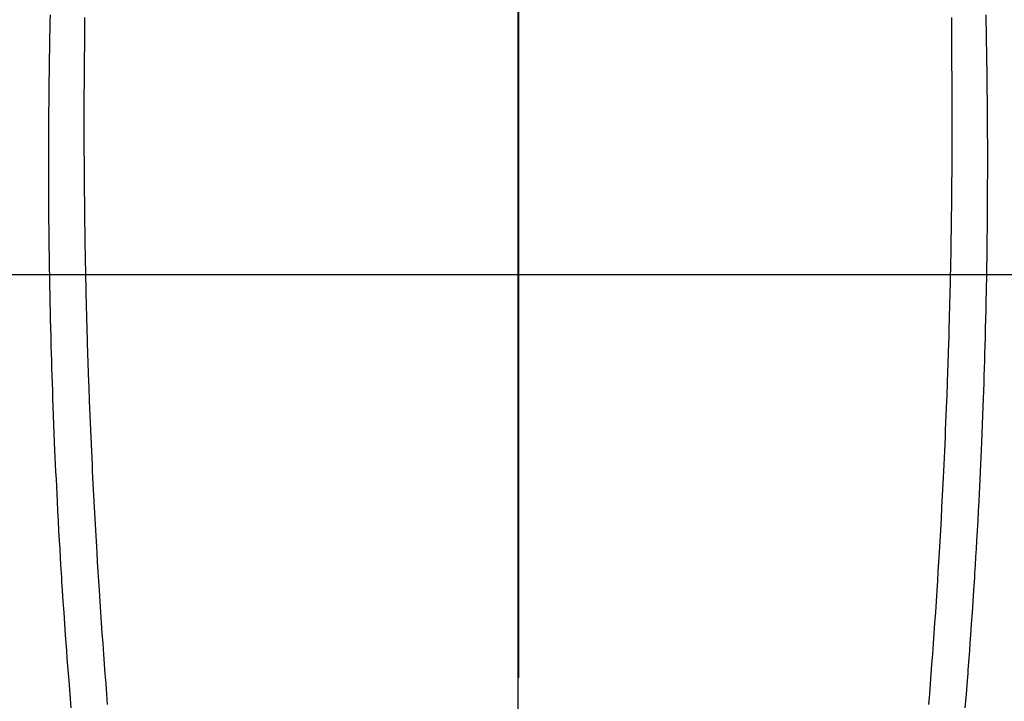
# Model space of a CAD drawing. Extents: x 27948 to 54421, y -11045 to -2175.
# Drawn here: x 44854 to 44882, y -3789 to -3770 of the extents above; entities that cross this region are included whole.
import ezdxf

# ---------------------------------------------------------------- set-up
doc = ezdxf.new("R2010")
doc.units = 0
doc.header["$LTSCALE"] = 50
doc.header["$MEASUREMENT"] = 0
doc.linetypes.add('CENTER', pattern=[2, 1.25, -0.25, 0.25, -0.25])
doc.linetypes.add('CENTER2', pattern=[1.125, 0.75, -0.125, 0.125, -0.125])
doc.layers.get('0').update_dxf_attribs({"linetype": 'CONTINUOUS'})
for name, color, linetype in [('126-甲板', 2, 'CONTINUOUS'), ('150-機器', 8, 'CONTINUOUS'), ('160-文字', 254, 'CONTINUOUS'), ('166-寸法B', 11, 'CONTINUOUS')]:
    doc.layers.add(name, color=color, linetype=linetype)
doc.styles.add('KH001', font='txt')
doc.dimstyles.new('KH1xx030', dxfattribs={"dimscale": 30, "dimtxt": 2, "dimasz": 0.6, "dimexe": 0.3, "dimexo": 1.2, "dimgap": 0.5, "dimtad": 3, "dimdec": 1, "dimdsep": 46, "dimlunit": 6, "dimtxsty": 'KH001', "dimblk": 'DOT', "dimcen": 1, "dimdle": 1, "dimclrd": 256, "dimclre": 256, "dimclrt": 256, "dimadec": 0, "dimazin": 0, "dimtfac": 1, "dimtdec": 1, "dimtix": 1, "dimtmove": 2, "dimatfit": 3, "dimldrblk": 'CLOSEDBLANK', "dimfxl": 1, "dimtolj": 1, "dimtzin": 0, "dimlwd": -1, "dimlwe": -1, "dimarcsym": 0})

# ---------------------------------------------------------------- blocks, each defined once
blk = doc.blocks.new('F402_H')
at = {"layer": '150-機器', "color": 161, "linetype": 'CENTER2'}
blk.add_line((0, 136.026), (0, -355.416), dxfattribs=at)
at = {"layer": '150-機器', "color": 13, "linetype": 'Continuous'}
for points in [[(-12.061, -48.062), (-12.061, -48.254), (-12.062, -48.446), (-12.062, -48.488), (-12.062, -48.531), (-12.062, -48.573), (-12.062, -48.615), (-12.062, -48.882), (-12.064, -49.149), (-12.066, -49.416), (-12.069, -49.684), (-12.07, -49.828), (-12.071, -49.973), (-12.072, -50.117), (-12.072, -50.262), (-12.073, -50.418), (-12.073, -50.573), (-12.073, -50.729), (-12.073, -50.884), (-12.074, -51.027), (-12.074, -51.17), (-12.074, -51.312), (-12.073, -51.455), (-12.073, -51.587), (-12.073, -51.72), (-12.072, -51.852), (-12.071, -51.984), (-12.071, -52.093), (-12.07, -52.202), (-12.069, -52.311), (-12.068, -52.419), (-12.067, -52.597), (-12.066, -52.775), (-12.064, -52.953), (-12.062, -53.131), (-12.06, -53.347), (-12.058, -53.563), (-12.055, -53.778), (-12.051, -53.994), (-12.048, -54.21), (-12.044, -54.426), (-12.04, -54.643), (-12.036, -54.859), (-12.035, -54.939), (-12.034, -55.019), (-12.032, -55.1), (-12.03, -55.18), (-12.027, -55.339), (-12.024, -55.498), (-12.02, -55.657), (-12.016, -55.816), (-12.012, -55.984), (-12.008, -56.152), (-12.003, -56.32), (-11.999, -56.488), (-11.994, -56.648), (-11.99, -56.808), (-11.985, -56.968), (-11.981, -57.128), (-11.972, -57.399), (-11.963, -57.669), (-11.954, -57.94), (-11.945, -58.211), (-11.94, -58.34), (-11.935, -58.47), (-11.931, -58.599), (-11.926, -58.728), (-11.918, -58.933), (-11.909, -59.137), (-11.9, -59.341), (-11.892, -59.545), (-11.883, -59.738), (-11.875, -59.93), (-11.867, -60.123), (-11.858, -60.315), (-11.849, -60.496), (-11.841, -60.676), (-11.832, -60.857), (-11.823, -61.037), (-11.807, -61.36), (-11.79, -61.682), (-11.773, -62.005), (-11.755, -62.327), (-11.746, -62.481), (-11.737, -62.635), (-11.728, -62.788), (-11.719, -62.942), (-11.703, -63.208), (-11.687, -63.473), (-11.67, -63.738), (-11.653, -64.003), (-11.643, -64.155), (-11.634, -64.306), (-11.623, -64.458), (-11.613, -64.609), (-11.593, -64.9), (-11.573, -65.192), (-11.552, -65.483), (-11.531, -65.775), (-11.51, -66.051), (-11.489, -66.326), (-11.468, -66.602), (-11.447, -66.878), (-11.423, -67.175)], [(12.06, -48.062), (12.06, -48.254), (12.061, -48.445), (12.061, -48.488), (12.061, -48.53), (12.061, -48.573), (12.061, -48.615), (12.061, -48.882), (12.063, -49.149), (12.065, -49.416), (12.068, -49.683), (12.069, -49.828), (12.07, -49.972), (12.071, -50.117), (12.072, -50.262), (12.072, -50.417), (12.072, -50.573), (12.073, -50.728), (12.073, -50.884), (12.073, -51.027), (12.073, -51.169), (12.073, -51.312), (12.073, -51.454), (12.072, -51.587), (12.072, -51.719), (12.071, -51.852), (12.071, -51.984), (12.07, -52.093), (12.069, -52.202), (12.068, -52.31), (12.068, -52.419), (12.066, -52.597), (12.065, -52.775), (12.063, -52.953), (12.062, -53.131), (12.059, -53.347), (12.057, -53.562), (12.054, -53.778), (12.051, -53.994), (12.047, -54.21), (12.043, -54.426), (12.04, -54.642), (12.036, -54.858), (12.034, -54.939), (12.033, -55.019), (12.031, -55.099), (12.03, -55.18), (12.027, -55.339), (12.023, -55.498), (12.02, -55.657), (12.016, -55.816), (12.011, -55.984), (12.007, -56.152), (12.002, -56.32), (11.998, -56.488), (11.993, -56.648), (11.989, -56.808), (11.985, -56.968), (11.98, -57.127), (11.971, -57.398), (11.963, -57.669), (11.953, -57.94), (11.944, -58.211), (11.939, -58.34), (11.935, -58.469), (11.93, -58.599), (11.925, -58.728), (11.917, -58.932), (11.908, -59.137), (11.9, -59.341), (11.891, -59.545), (11.883, -59.738), (11.874, -59.93), (11.866, -60.123), (11.857, -60.315), (11.849, -60.496), (11.84, -60.676), (11.831, -60.857), (11.822, -61.037), (11.806, -61.359), (11.789, -61.682), (11.772, -62.004), (11.754, -62.327), (11.746, -62.48), (11.737, -62.634), (11.728, -62.788), (11.719, -62.942), (11.703, -63.207), (11.686, -63.473), (11.67, -63.738), (11.653, -64.003), (11.643, -64.155), (11.633, -64.306), (11.623, -64.457), (11.613, -64.609), (11.593, -64.9), (11.572, -65.192), (11.551, -65.483), (11.53, -65.774), (11.51, -66.05), (11.489, -66.326), (11.468, -66.602), (11.446, -66.878), (11.423, -67.175)], [(-13.017, -47.988), (-13.02, -48.191), (-13.024, -48.394), (-13.028, -48.597), (-13.031, -48.786), (-13.035, -48.974), (-13.038, -49.162), (-13.041, -49.35), (-13.043, -49.494), (-13.045, -49.638), (-13.047, -49.781), (-13.049, -49.925), (-13.05, -50.008), (-13.05, -50.091), (-13.051, -50.175), (-13.052, -50.258), (-13.054, -50.451), (-13.056, -50.644), (-13.058, -50.838), (-13.059, -51.031), (-13.059, -51.115), (-13.059, -51.199), (-13.06, -51.282), (-13.06, -51.366), (-13.06, -51.511), (-13.061, -51.655), (-13.062, -51.8), (-13.062, -51.945), (-13.062, -52.074), (-13.062, -52.204), (-13.061, -52.333), (-13.061, -52.463), (-13.06, -52.654), (-13.06, -52.845), (-13.059, -53.036), (-13.058, -53.227), (-13.056, -53.468), (-13.055, -53.71), (-13.052, -53.951), (-13.05, -54.193), (-13.049, -54.25), (-13.048, -54.307), (-13.048, -54.365), (-13.047, -54.422), (-13.043, -54.712), (-13.039, -55.002), (-13.034, -55.292), (-13.029, -55.582), (-13.026, -55.737), (-13.023, -55.892), (-13.019, -56.046), (-13.016, -56.201), (-13.01, -56.452), (-13.004, -56.703), (-12.998, -56.954), (-12.991, -57.206), (-12.985, -57.41), (-12.979, -57.614), (-12.973, -57.818), (-12.966, -58.022), (-12.959, -58.237), (-12.951, -58.452), (-12.944, -58.667), (-12.936, -58.882), (-12.927, -59.133), (-12.917, -59.383), (-12.907, -59.634), (-12.897, -59.884), (-12.888, -60.089), (-12.879, -60.293), (-12.87, -60.497), (-12.86, -60.701), (-12.85, -60.906), (-12.841, -61.11), (-12.83, -61.315), (-12.82, -61.519), (-12.806, -61.794), (-12.792, -62.07), (-12.777, -62.345), (-12.761, -62.62), (-12.748, -62.846), (-12.735, -63.072), (-12.721, -63.298), (-12.707, -63.524), (-12.7, -63.642), (-12.693, -63.76), (-12.685, -63.878), (-12.678, -63.996), (-12.657, -64.309), (-12.636, -64.621), (-12.615, -64.934), (-12.593, -65.247), (-12.577, -65.463), (-12.561, -65.678), (-12.545, -65.894), (-12.529, -66.109), (-12.521, -66.21), (-12.513, -66.311), (-12.506, -66.412), (-12.498, -66.513), (-12.468, -66.891), (-12.438, -67.269)], [(13.016, -47.987), (13.02, -48.191), (13.023, -48.394), (13.027, -48.597), (13.03, -48.785), (13.034, -48.974), (13.037, -49.162), (13.04, -49.35), (13.042, -49.494), (13.044, -49.637), (13.046, -49.781), (13.048, -49.925), (13.049, -50.008), (13.05, -50.091), (13.05, -50.174), (13.051, -50.258), (13.053, -50.451), (13.055, -50.644), (13.057, -50.837), (13.058, -51.031), (13.058, -51.114), (13.059, -51.198), (13.059, -51.282), (13.059, -51.366), (13.06, -51.51), (13.06, -51.655), (13.061, -51.8), (13.061, -51.944), (13.061, -52.074), (13.061, -52.204), (13.06, -52.333), (13.06, -52.463), (13.059, -52.654), (13.059, -52.845), (13.058, -53.036), (13.057, -53.227), (13.056, -53.468), (13.054, -53.71), (13.052, -53.951), (13.049, -54.192), (13.048, -54.25), (13.048, -54.307), (13.047, -54.364), (13.046, -54.422), (13.042, -54.712), (13.038, -55.002), (13.033, -55.292), (13.028, -55.582), (13.025, -55.736), (13.022, -55.891), (13.019, -56.046), (13.015, -56.201), (13.009, -56.452), (13.003, -56.703), (12.997, -56.954), (12.99, -57.205), (12.984, -57.409), (12.978, -57.614), (12.972, -57.818), (12.965, -58.022), (12.958, -58.237), (12.951, -58.452), (12.943, -58.667), (12.935, -58.882), (12.926, -59.132), (12.917, -59.383), (12.907, -59.634), (12.896, -59.884), (12.888, -60.088), (12.878, -60.293), (12.869, -60.497), (12.86, -60.701), (12.85, -60.905), (12.84, -61.11), (12.83, -61.314), (12.82, -61.519), (12.806, -61.794), (12.791, -62.069), (12.776, -62.345), (12.761, -62.62), (12.748, -62.846), (12.734, -63.072), (12.721, -63.298), (12.707, -63.523), (12.7, -63.641), (12.692, -63.759), (12.685, -63.877), (12.677, -63.995), (12.657, -64.308), (12.636, -64.621), (12.614, -64.934), (12.592, -65.247), (12.577, -65.462), (12.561, -65.678), (12.545, -65.893), (12.528, -66.109), (12.521, -66.21), (12.513, -66.311), (12.505, -66.412), (12.497, -66.513), (12.468, -66.891), (12.437, -67.269)]]:
    blk.add_lwpolyline(points, dxfattribs=at)
blk = doc.blocks.new('_ClosedBlank')
at = {"color": 0, "linetype": 'ByBlock', "lineweight": -2}
for p, q in [((-1, 0.1667), (0, 0)), ((-1, 0.1667), (-1, -0.1667)), ((0, 0), (-1, -0.1667))]:
    blk.add_line(p, q, dxfattribs=at)
blk = doc.blocks.new('_Dot')
at = {"color": 0, "linetype": 'ByBlock', "lineweight": -2}
blk.add_line((-0.5, 0), (-1, 0), dxfattribs=at)
at = {"color": 0, "linetype": 'ByBlock', "const_width": 0.5}
blk.add_lwpolyline([(-0.25, 0, 1), (0.25, 0, 1)], format="xyb", close=True, dxfattribs=at)

msp = doc.modelspace()

# ---------------------------------------------------------------- linework, layer by layer
at = {"layer": '126-甲板'}
msp.add_lwpolyline([(44528.337, -3777.582), (45208.337, -3777.582, -0.414214), (45218.337, -3787.582), (45218.337, -4202.582, -0.414214), (45208.337, -4212.582), (44528.337, -4212.582, -0.414214), (44518.337, -4202.582), (44518.337, -3787.582, -0.414214)], format="xyb", close=True, dxfattribs=at)
at = {"layer": '166-寸法B', "linetype": 'CENTER'}
msp.add_line((44868.337, -3630.139), (44868.337, -3788.802), dxfattribs=at)

# ---------------------------------------------------------------- block references
at = {"layer": '150-機器'}
msp.add_blockref('F402_H', (44868.322, -3722.372), dxfattribs=at)

# ---------------------------------------------------------------- leaders
at = {"layer": '160-文字', "annotation_type": 0, "has_hookline": 1, "hookline_direction": 0, "text_width": 1398.579}
msp.add_leader([(44743.667, -3714.906), (45734.209, -4764.462), (45752.209, -4764.462)], dimstyle='KH1xx030', override={"dimgap": 0.5, "dimtad": 1}, dxfattribs=at)

doc.saveas('drawing.dxf')
